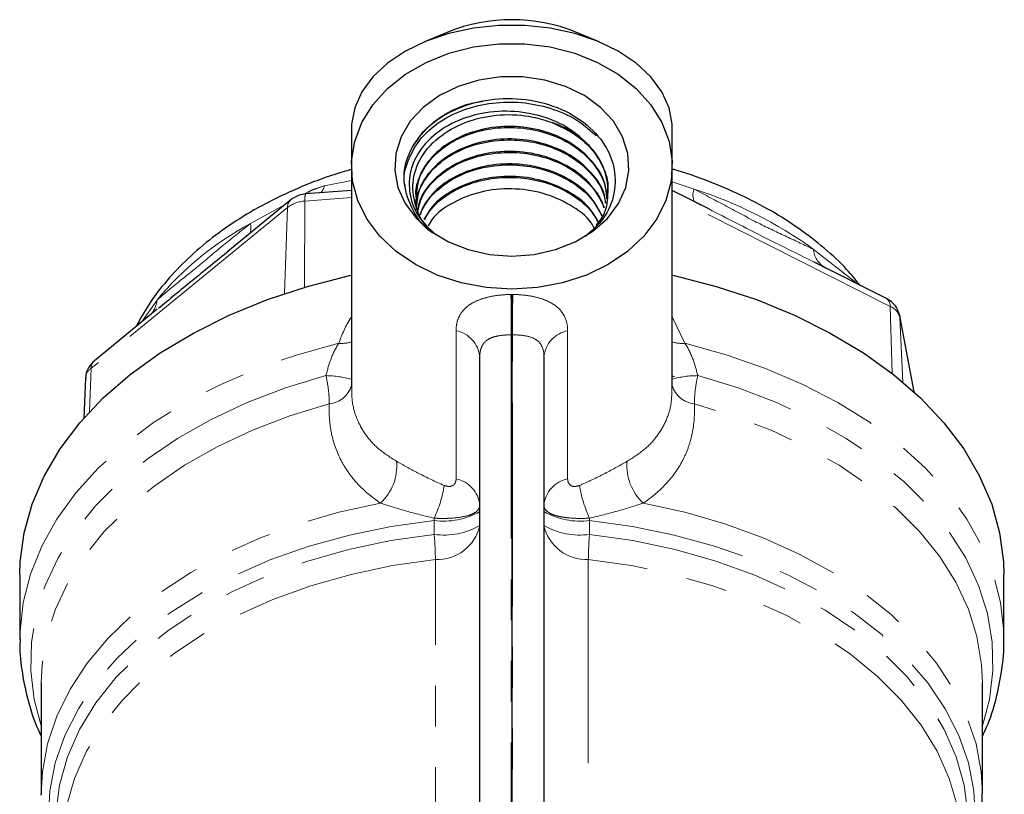
# Model space of a CAD drawing. Units: millimetres. Extents: x 21 to 368, y 21 to 287.
# Drawn here: x 27 to 58, y 130 to 154 of the extents above; entities that cross this region are included whole.
import ezdxf

# ---------------------------------------------------------------- set-up
doc = ezdxf.new("R2010")
doc.units = ezdxf.units.MM
doc.linetypes.add('PHANTOM', pattern=[12.7, 6.35, -1.27, 1.27, -1.27, 1.27, -1.27])

msp = doc.modelspace()

# ---------------------------------------------------------------- linework, layer by layer
at = {"color": 7, "linetype": 'Continuous', "lineweight": 25}
for p, q in [((40.828, 153.791), (40.103, 153.488)), ((45.543, 153.488), (44.818, 153.791)), ((37.823, 150.792), (37.823, 149.61)), ((47.823, 149.61), (47.823, 150.792)), ((37.823, 149.61), (37.823, 142.689)), ((47.823, 142.689), (47.823, 149.61)), ((37.823, 148.855), (36.401, 148.745)), ((48.959, 148.28), (47.823, 148.853)), ((35.932, 148.56), (33.968, 146.952)), ((48.958, 148.278), (48.538, 148.492)), ((52.355, 146.565), (52.243, 146.621)), ((54.502, 145.484), (52.244, 146.623)), ((52.358, 146.57), (52.593, 146.449)), ((31.773, 145.154), (29.811, 143.548)), ((55.356, 142.579), (54.912, 144.949)), ((54.912, 144.949), (54.918, 144.895)), ((42.823, 144.357), (42.823, 123.2)), ((41.823, 123.048), (41.823, 143.668)), ((43.823, 143.668), (43.823, 123.048)), ((29.537, 143.007), (29.48, 141.756)), ((47.891, 143.047), (47.823, 143.064)), ((27.49, 136.901), (27.49, 134.867)), ((58.156, 134.867), (58.156, 136.901)), ((28.156, 133.516), (28.156, 130.058)), ((57.49, 130.058), (57.49, 133.516)), ((28.156, 130.012), (28.156, 130.058))]:
    msp.add_line(p, q, dxfattribs=at)
at = {"color": 8, "linetype": 'PHANTOM', "lineweight": 18}
for p, q in [((36.986, 148.999), (37.823, 149.162)), ((47.823, 149.125), (48.506, 148.895)), ((36.326, 148.729), (36.495, 148.821)), ((36.373, 148.523), (36.358, 145.838)), ((37.823, 148.635), (36.373, 148.523)), ((36.495, 148.821), (36.494, 148.752)), ((54.613, 145.243), (47.823, 148.669)), ((35.831, 148.327), (29.71, 143.314)), ((34.676, 147.824), (35.757, 148.417)), ((35.831, 148.327), (35.733, 145.64)), ((52.213, 147.025), (53.492, 146.031)), ((53.492, 146.031), (53.508, 145.985)), ((31.285, 144.754), (31.766, 145.441)), ((54.613, 145.243), (54.673, 143.156)), ((47.823, 144.913), (48.218, 144.093)), ((54.918, 144.895), (55.009, 142.883)), ((55.351, 142.583), (54.918, 144.895)), ((41.084, 139.865), (41.084, 144.482)), ((42.805, 144.357), (42.805, 123.2)), ((42.84, 123.2), (42.84, 144.357)), ((44.562, 144.482), (44.562, 139.865)), ((29.71, 143.314), (29.66, 141.956)), ((40.402, 138.137), (40.399, 138.572)), ((45.247, 138.572), (45.244, 138.137)), ((40.44, 121.992), (40.44, 137.357)), ((45.206, 137.357), (45.206, 121.992))]:
    msp.add_line(p, q, dxfattribs=at)
at = {"color": 7, "linetype": 'Continuous', "lineweight": 25, "flags": 128}
for points in [[(47.823, 150.792), (47.819, 150.921), (47.722, 151.434), (47.498, 151.931), (47.153, 152.399), (46.696, 152.824), (46.139, 153.197), (45.495, 153.508), (44.783, 153.748), (44.02, 153.912), (43.225, 153.995), (42.421, 153.995), (41.626, 153.912), (40.863, 153.748), (40.151, 153.508), (39.507, 153.197), (38.95, 152.824), (38.493, 152.399), (38.148, 151.931), (37.924, 151.434), (37.827, 150.921), (37.823, 150.792)], [(42.823, 145.78), (42.021, 145.829), (41.24, 145.977), (40.499, 146.218), (39.819, 146.548), (39.217, 146.956), (38.708, 147.434), (38.306, 147.968), (38.02, 148.544), (37.859, 149.148), (37.827, 149.764), (37.924, 150.376), (38.148, 150.968), (38.493, 151.525), (38.95, 152.032), (39.507, 152.477), (40.151, 152.847), (40.863, 153.133), (41.626, 153.329), (42.421, 153.428), (43.225, 153.428), (44.02, 153.329), (44.783, 153.133), (45.495, 152.847), (46.139, 152.477), (46.696, 152.032), (47.153, 151.525), (47.498, 150.968), (47.722, 150.376), (47.819, 149.764), (47.786, 149.148), (47.626, 148.544), (47.34, 147.968), (46.938, 147.434), (46.429, 146.956), (45.827, 146.548), (45.147, 146.218), (44.406, 145.977), (43.625, 145.829), (42.823, 145.78)], [(42.823, 146.81), (43.515, 146.861), (44.181, 147.011), (44.799, 147.255), (45.345, 147.584), (45.8, 147.986), (46.147, 148.447), (46.374, 148.95), (46.473, 149.477), (46.44, 150.008), (46.276, 150.525), (45.988, 151.009), (45.585, 151.443), (45.082, 151.81), (44.497, 152.098), (43.852, 152.296), (43.17, 152.396), (42.476, 152.396), (41.793, 152.296), (41.148, 152.098), (40.564, 151.81), (40.061, 151.443), (39.658, 151.009), (39.37, 150.525), (39.206, 150.008), (39.173, 149.477), (39.272, 148.95), (39.499, 148.447), (39.846, 147.986), (40.301, 147.584), (40.847, 147.255), (41.465, 147.011), (42.131, 146.861), (42.823, 146.81)], [(27.49, 136.901), (27.501, 137.284), (27.621, 138.187), (27.869, 139.079), (28.243, 139.953), (28.741, 140.801), (29.358, 141.616), (30.089, 142.391), (30.927, 143.12), (31.866, 143.796), (32.898, 144.413), (34.013, 144.968), (35.203, 145.454), (36.458, 145.867), (37.766, 146.205), (37.823, 146.218)], [(47.823, 146.218), (47.88, 146.205), (49.188, 145.867), (50.443, 145.454), (51.633, 144.968), (52.748, 144.413), (53.78, 143.796), (54.719, 143.12), (55.557, 142.391), (56.288, 141.616), (56.905, 140.801), (57.402, 139.953), (57.777, 139.079), (58.025, 138.187), (58.145, 137.284), (58.156, 136.901)]]:
    msp.add_lwpolyline(points, dxfattribs=at)
at = {"color": 8, "linetype": 'PHANTOM', "lineweight": 18, "flags": 128}
for points in [[(27.49, 134.867), (27.495, 135.118), (27.594, 136.014), (27.82, 136.901), (28.17, 137.771), (28.643, 138.617), (29.233, 139.431), (29.936, 140.208), (30.747, 140.94), (31.658, 141.622), (32.662, 142.248), (33.75, 142.812), (34.913, 143.31), (36.143, 143.738), (37.428, 144.093)], [(48.218, 144.093), (49.503, 143.738), (50.733, 143.31), (51.896, 142.812), (52.984, 142.248), (53.988, 141.622), (54.899, 140.94), (55.709, 140.208), (56.413, 139.431), (57.003, 138.617), (57.476, 137.771), (57.826, 136.901), (58.052, 136.014), (58.151, 135.118), (58.156, 134.867)], [(37.03, 143.085), (35.773, 142.702), (34.577, 142.245), (33.452, 141.72), (32.407, 141.13), (31.452, 140.48), (30.595, 139.776), (29.843, 139.024), (29.202, 138.23), (28.679, 137.402), (28.277, 136.546), (28, 135.67), (27.851, 134.781), (27.83, 133.887), (27.939, 132.996), (28.156, 132.17)], [(57.49, 132.17), (57.707, 132.996), (57.815, 133.887), (57.795, 134.781), (57.646, 135.67), (57.369, 136.546), (56.967, 137.402), (56.443, 138.23), (55.803, 139.024), (55.051, 139.776), (54.194, 140.48), (53.239, 141.13), (52.194, 141.72), (51.069, 142.245), (49.873, 142.702), (48.616, 143.085)], [(37.134, 142.205), (35.907, 141.829), (34.74, 141.382), (33.642, 140.867), (32.623, 140.29), (31.691, 139.654), (30.855, 138.965), (30.122, 138.23), (29.497, 137.454), (28.987, 136.644), (28.596, 135.807), (28.327, 134.951), (28.183, 134.083), (28.156, 133.516)], [(57.49, 133.516), (57.463, 134.083), (57.319, 134.951), (57.05, 135.807), (56.659, 136.644), (56.149, 137.454), (55.524, 138.23), (54.791, 138.965), (53.955, 139.654), (53.023, 140.29), (52.004, 140.867), (50.906, 141.382), (49.739, 141.829), (48.512, 142.205)], [(28.156, 130.058), (28.194, 130.735), (28.356, 131.61), (28.645, 132.472), (29.058, 133.313), (29.591, 134.125), (30.24, 134.902), (30.999, 135.637), (31.862, 136.322), (32.82, 136.953), (33.866, 137.524), (34.99, 138.029), (36.183, 138.464), (37.434, 138.826), (38.732, 139.112)], [(46.914, 139.112), (48.212, 138.826), (49.463, 138.464), (50.656, 138.029), (51.78, 137.524), (52.826, 136.953), (53.784, 136.322), (54.647, 135.637), (55.406, 134.902), (56.055, 134.125), (56.588, 133.313), (57.001, 132.472), (57.29, 131.61), (57.452, 130.735), (57.49, 130.064)], [(40.399, 138.572), (39.065, 138.384), (37.765, 138.116), (36.51, 137.77), (35.311, 137.35), (34.18, 136.858), (33.125, 136.3), (32.158, 135.681), (31.286, 135.005), (30.517, 134.28), (29.858, 133.511), (29.315, 132.706), (28.892, 131.871), (28.594, 131.015), (28.424, 130.144), (28.382, 129.267), (28.469, 128.391), (28.548, 128.006)], [(57.151, 128.248), (57.177, 128.391), (57.264, 129.267), (57.222, 130.144), (57.052, 131.015), (56.754, 131.871), (56.331, 132.706), (55.788, 133.511), (55.129, 134.28), (54.36, 135.005), (53.488, 135.681), (52.52, 136.3), (51.466, 136.858), (50.335, 137.35), (49.136, 137.77), (47.881, 138.116), (46.581, 138.384), (45.247, 138.572)], [(28.654, 128.333), (28.628, 128.548), (28.608, 129.44), (28.723, 130.328), (28.972, 131.205), (29.352, 132.062), (29.861, 132.892), (30.493, 133.685), (31.242, 134.436), (32.101, 135.135), (33.062, 135.778), (34.116, 136.357), (35.253, 136.868), (36.462, 137.305), (37.731, 137.664), (39.048, 137.943), (40.402, 138.137)], [(45.244, 138.137), (46.597, 137.943), (47.915, 137.664), (49.184, 137.305), (50.393, 136.868), (51.53, 136.357), (52.584, 135.778), (53.545, 135.135), (54.404, 134.436), (55.153, 133.685), (55.785, 132.892), (56.294, 132.062), (56.674, 131.205), (56.923, 130.328), (57.038, 129.44), (57.042, 129.348)], [(40.44, 137.357), (39.108, 137.166), (37.811, 136.892), (36.562, 136.538), (35.372, 136.108), (34.253, 135.605), (33.215, 135.035), (32.269, 134.403), (31.424, 133.714), (30.686, 132.975), (30.064, 132.194), (29.564, 131.378), (29.189, 130.534), (28.944, 129.671), (28.831, 128.796), (28.823, 128.565)], [(56.673, 129.804), (56.457, 130.534), (56.082, 131.378), (55.582, 132.194), (54.96, 132.975), (54.222, 133.714), (53.377, 134.403), (52.43, 135.035), (51.393, 135.605), (50.274, 136.108), (49.084, 136.538), (47.835, 136.892), (46.538, 137.166), (45.206, 137.357)]]:
    msp.add_lwpolyline(points, dxfattribs=at)
at = {"color": 7, "linetype": 'Continuous', "lineweight": 25}
for centre, radius, start, end in [((42.823, 148.822), 5.354, 68.1278, 111.8722), ((43.121, 148.144), 2.982, 44.9684, 71.2978)]:
    msp.add_arc(centre, radius, start, end, dxfattribs=at)
at = {"color": 8, "linetype": 'PHANTOM', "lineweight": 18}
for centre, radius, start, end in [((36.342, 149.192), 0.672, 322.4206, 343.3734), ((48.905, 148.709), 0.44, 154.9726, 207.8006), ((44.501, 136.348), 13.172, 54.159, 72.2962), ((36.129, 148.336), 0.298, 131.1774, 181.7552), ((36.422, 147.54), 0.984, 92.8589, 126.9179), ((36.765, 148.586), 0.398, 156.4225, 189.0642), ((39.326, 139.177), 9.818, 118.2728, 140.3572), ((34.175, 147.693), 0.517, 340.4742, 14.6063), ((53.002, 147.126), 0.795, 187.2814, 237.106), ((-12.431, 144.418), 55.237, 359.9372, 1.2399), ((98.077, 144.418), 55.237, 178.7601, 180.0628), ((54.348, 145.267), 0.265, 354.8279, 54.7513), ((30.847, 145.557), 0.926, 323.4866, 352.8384), ((54.409, 144.757), 0.527, 15.1221, 67.2871), ((40.912, 143.584), 0.915, 5.2962, 79.186), ((44.734, 143.584), 0.915, 100.814, 174.7038), ((37.517, 145.136), 1.047, 265.1075, 286.9933), ((48.129, 145.136), 1.047, 253.0067, 274.8925), ((29.956, 142.973), 0.421, 125.826, 175.39), ((30.008, 143.323), 0.298, 131.1774, 181.7552), ((36.931, 139.38), 3.706, 76.0713, 88.4708), ((48.615, 140.114), 2.97, 89.9849, 105.473), ((37.057, 142.998), 0.796, 275.5855, 344.1786), ((48.589, 142.998), 0.796, 195.8214, 264.4145), ((37.644, 140.274), 1.592, 313.0876, 5.0698), ((48.002, 140.274), 1.592, 174.9302, 226.9124), ((36.969, 140.243), 3.789, 335.0139, 351.2232), ((40.912, 138.967), 0.915, 5.2962, 79.186), ((44.734, 138.967), 0.915, 100.814, 174.7038), ((48.677, 140.243), 3.789, 188.7768, 204.9861), ((40.705, 140.8), 2.249, 262.1551, 299.7965), ((44.94, 140.8), 2.249, 240.2035, 277.8449), ((40.708, 140.36), 2.244, 262.1707, 299.8031), ((40.504, 138.708), 1.352, 267.3063, 347.4054), ((45.142, 138.708), 1.352, 192.5946, 272.6937), ((44.938, 140.36), 2.244, 240.1969, 277.8293), ((31.18, 137.297), 9.26, 0.3743, 5.2064), ((54.466, 137.297), 9.26, 174.7936, 179.6257)]:
    msp.add_arc(centre, radius, start, end, dxfattribs=at)
for centre, major_axis, ratio, start_param, end_param in [((42.823, 150.878), (0.689, 5.225), 0.947806, 3.273825, 3.279896), ((42.823, 150.878), (-0.689, 5.225), 0.947806, 3.003289, 3.00936), ((42.843, 150.491), (4.35, 4.376), 0.988131, 3.923905, 3.926751), ((42.803, 150.491), (-4.35, 4.376), 0.988131, 2.356434, 2.35928)]:
    msp.add_ellipse(centre, major_axis=major_axis, ratio=ratio, start_param=start_param, end_param=end_param, dxfattribs=at)
at = {"color": 7, "linetype": 'Continuous', "lineweight": 25}
for points, knots in [([(39.5, 148.988), (39.496, 149.001), (39.422, 149.261), (39.567, 149.801), (39.955, 150.506), (40.625, 151.067), (41.438, 151.44), (42.324, 151.621), (43.248, 151.613), (44.135, 151.41), (44.908, 151.056), (45.279, 150.714), (45.449, 150.556)], [0, 0, 0, 0, 0.006324, 0.126275, 0.248548, 0.368187, 0.476264, 0.584782, 0.69091, 0.799282, 0.907549, 1, 1, 1, 1]), ([(39.729, 150.217), (39.871, 150.422), (40.155, 150.832), (40.891, 151.34), (41.849, 151.681), (42.994, 151.763), (44.133, 151.536), (45.1, 151.017), (45.725, 150.34), (46.051, 149.573), (46.062, 148.771), (45.753, 147.986), (45.313, 147.598), (45.115, 147.423)], [0, 0, 0, 0, 0.08044, 0.160886, 0.258495, 0.35565, 0.457648, 0.559645, 0.655838, 0.732607, 0.827515, 0.922308, 1, 1, 1, 1]), ([(39.729, 150.217), (39.85, 150.401), (40.09, 150.766), (40.688, 151.22), (41.309, 151.533), (41.766, 151.611), (41.926, 151.638)], [0, 0, 0, 0, 0.271132, 0.536163, 0.838013, 1, 1, 1, 1]), ([(45.231, 150.252), (45.031, 150.441), (44.632, 150.82), (43.769, 151.197), (42.781, 151.364), (41.744, 151.269), (40.812, 150.919), (40.089, 150.346), (39.657, 149.622), (39.581, 148.825), (39.834, 148.055), (40.262, 147.652), (40.469, 147.458)], [0, 0, 0, 0, 0.090535, 0.181037, 0.281637, 0.38225, 0.484899, 0.587521, 0.691559, 0.796264, 0.901617, 1, 1, 1, 1]), ([(40.365, 147.56), (40.344, 147.575), (40.074, 147.773), (39.814, 148.312), (39.676, 149.107), (39.949, 149.917), (40.575, 150.593), (41.451, 151.051), (42.453, 151.249), (43.367, 151.201), (43.88, 151.033), (44.078, 150.969)], [0, 0, 0, 0, 0.0106916, 0.1402934, 0.2691224, 0.405443, 0.5417634, 0.6692364, 0.7953313, 0.9213926, 1, 1, 1, 1]), ([(39.847, 148.617), (39.84, 148.682), (39.812, 148.95), (39.992, 149.419), (40.377, 149.959), (40.959, 150.398), (41.676, 150.699), (42.479, 150.838), (43.304, 150.807), (44.081, 150.609), (44.77, 150.261), (45.317, 149.784), (45.692, 149.228), (45.763, 148.827), (45.797, 148.642)], [0, 0, 0, 0, 0.028345, 0.118616, 0.209271, 0.297924, 0.388443, 0.47889, 0.566983, 0.656973, 0.742766, 0.83149, 0.922271, 1, 1, 1, 1]), ([(45.783, 148.592), (45.771, 148.759), (45.74, 149.184), (45.338, 149.807), (44.666, 150.375), (43.792, 150.748), (42.817, 150.889), (41.843, 150.785), (40.971, 150.451), (40.299, 149.919), (39.884, 149.293), (39.857, 148.846), (39.844, 148.645)], [0, 0, 0, 0, 0.069012, 0.175438, 0.279549, 0.385799, 0.490848, 0.595944, 0.702173, 0.806292, 0.912727, 1, 1, 1, 1]), ([(44.078, 150.969), (44.306, 150.866), (44.772, 150.656), (45.323, 150.171), (45.684, 149.59), (45.843, 149.114), (45.81, 148.856), (45.805, 148.812)], [0, 0, 0, 0, 0.229504, 0.466848, 0.709697, 0.950508, 1, 1, 1, 1]), ([(39.835, 148.414), (39.834, 148.416), (39.821, 148.623), (39.999, 149.03), (40.375, 149.57), (40.96, 150.009), (41.676, 150.31), (42.479, 150.449), (43.304, 150.418), (44.081, 150.221), (44.77, 149.872), (45.314, 149.395), (45.659, 148.904), (45.723, 148.572), (45.746, 148.457)], [0, 0, 0, 0, 0.001134, 0.096779, 0.192829, 0.28676, 0.382667, 0.478498, 0.571835, 0.667182, 0.758082, 0.852087, 0.948272, 1, 1, 1, 1]), ([(45.746, 148.459), (45.738, 148.539), (45.705, 148.877), (45.332, 149.418), (44.667, 149.987), (43.791, 150.36), (42.817, 150.5), (41.843, 150.396), (40.971, 150.062), (40.299, 149.531), (39.884, 148.904), (39.857, 148.458), (39.844, 148.257)], [0, 0, 0, 0, 0.034701, 0.14505, 0.252998, 0.363163, 0.472084, 0.581053, 0.691197, 0.799153, 0.909511, 1, 1, 1, 1]), ([(40.371, 147.523), (40.369, 147.524), (40.067, 147.698), (39.706, 148.238), (39.411, 149.057), (39.497, 149.751), (39.679, 150.116), (39.729, 150.217)], [0, 0, 0, 0, 0.0019, 0.298101, 0.592626, 0.887324, 1, 1, 1, 1]), ([(45.708, 148.318), (45.591, 148.558), (45.357, 149.035), (44.66, 149.597), (43.793, 149.971), (42.816, 150.111), (41.843, 150.008), (40.969, 149.674), (40.307, 149.141), (39.935, 148.627), (39.903, 148.301), (39.895, 148.22)], [0, 0, 0, 0, 0.1199234, 0.2384538, 0.3594184, 0.4790168, 0.5986684, 0.7196107, 0.8381498, 0.9593262, 1, 1, 1, 1]), ([(45.452, 147.761), (45.509, 147.832), (45.743, 148.118), (45.86, 148.726), (45.765, 149.49), (45.467, 149.993), (45.254, 150.227), (45.231, 150.252)], [0, 0, 0, 0, 0.094641, 0.38524, 0.672917, 0.96574, 1, 1, 1, 1]), ([(39.894, 148.227), (39.926, 148.363), (40.008, 148.702), (40.384, 149.18), (40.957, 149.62), (41.677, 149.921), (42.479, 150.06), (43.304, 150.03), (44.08, 149.832), (44.772, 149.484), (45.308, 149.005), (45.621, 148.594), (45.677, 148.348), (45.684, 148.316)], [0, 0, 0, 0, 0.069342, 0.172576, 0.273531, 0.37661, 0.479608, 0.579924, 0.682402, 0.780099, 0.881134, 0.984512, 1, 1, 1, 1]), ([(37.823, 149.507), (37.649, 149.458), (37.106, 149.305), (36.247, 148.972), (35.253, 148.514), (34.329, 147.986), (33.482, 147.396), (32.72, 146.749), (32.056, 146.049), (31.508, 145.338), (31.237, 144.842), (31.111, 144.612)], [0, 0, 0, 0, 0.0566809, 0.176562, 0.2966793, 0.4170074, 0.5374474, 0.6577616, 0.7776348, 0.8966599, 1, 1, 1, 1]), ([(45.635, 148.052), (45.537, 148.249), (45.321, 148.682), (44.658, 149.207), (43.794, 149.583), (42.817, 149.722), (41.841, 149.619), (40.977, 149.284), (40.298, 148.774), (40.075, 148.342), (39.968, 148.134)], [0, 0, 0, 0, 0.106407, 0.234263, 0.364745, 0.493754, 0.622819, 0.753277, 0.881142, 1, 1, 1, 1]), ([(39.971, 148.091), (39.985, 148.141), (40.053, 148.393), (40.39, 148.79), (40.956, 149.232), (41.677, 149.532), (42.479, 149.671), (43.304, 149.641), (44.082, 149.443), (44.766, 149.094), (45.319, 148.631), (45.533, 148.247), (45.637, 148.059)], [0, 0, 0, 0, 0.027651, 0.138109, 0.246128, 0.356421, 0.466626, 0.573963, 0.683612, 0.788146, 0.896251, 1, 1, 1, 1]), ([(53.682, 145.897), (53.544, 146.065), (53.21, 146.472), (52.571, 147.063), (51.785, 147.675), (50.91, 148.229), (49.963, 148.726), (48.945, 149.149), (48.226, 149.412), (47.839, 149.512), (47.823, 149.516)], [0, 0, 0, 0, 0.102812, 0.249282, 0.397085, 0.545781, 0.694965, 0.844321, 0.993629, 1, 1, 1, 1]), ([(40.087, 147.947), (40.185, 148.1), (40.401, 148.434), (40.962, 148.841), (41.675, 149.144), (42.479, 149.283), (43.304, 149.252), (44.083, 149.055), (44.764, 148.704), (45.267, 148.297), (45.449, 147.977), (45.52, 147.852)], [0, 0, 0, 0, 0.099037, 0.216659, 0.336755, 0.456757, 0.573635, 0.693031, 0.806857, 0.924572, 1, 1, 1, 1]), ([(45.522, 147.854), (45.455, 147.984), (45.267, 148.349), (44.655, 148.817), (43.795, 149.194), (42.817, 149.333), (41.84, 149.231), (40.98, 148.894), (40.358, 148.442), (40.165, 148.081), (40.09, 147.942)], [0, 0, 0, 0, 0.076498, 0.214645, 0.35563, 0.495022, 0.634477, 0.775435, 0.913593, 1, 1, 1, 1]), ([(45.393, 147.684), (45.363, 147.738), (45.206, 148.025), (44.649, 148.426), (43.796, 148.806), (42.817, 148.944), (41.839, 148.843), (40.985, 148.503), (40.417, 148.111), (40.252, 147.821), (40.212, 147.75)], [0, 0, 0, 0, 0.035612, 0.186752, 0.340996, 0.493499, 0.646069, 0.800284, 0.951436, 1, 1, 1, 1]), ([(36.401, 148.745), (36.323, 148.734), (36.153, 148.709), (36.01, 148.613), (35.932, 148.56)], [0, 0, 0, 0, 0.456136, 1, 1, 1, 1]), ([(33.999, 146.97), (33.61, 146.654), (32.833, 146.025), (32.149, 145.458), (31.808, 145.175)], [0, 0, 0, 0, 0.5012, 1, 1, 1, 1]), ([(42.823, 144.357), (42.823, 144.467), (42.823, 144.579), (42.823, 144.811), (42.823, 144.926), (42.823, 145.149), (42.823, 145.256), (42.823, 145.45), (42.823, 145.539), (42.823, 145.613)], [0, 0, 0, 0, 0.25, 0.25, 0.5, 0.5, 0.75, 0.75, 1, 1, 1, 1]), ([(54.912, 144.949), (54.884, 145.039), (54.832, 145.205), (54.672, 145.383), (54.553, 145.453), (54.502, 145.484)], [0, 0, 0, 0, 0.405021, 0.741612, 1, 1, 1, 1]), ([(29.811, 143.548), (29.749, 143.484), (29.626, 143.358), (29.54, 143.156), (29.546, 143.038), (29.547, 143.007)], [0, 0, 0, 0, 0.4286199, 0.8513306, 1, 1, 1, 1]), ([(27.498, 134.878), (27.496, 134.822), (27.478, 134.466), (27.554, 133.81), (27.742, 132.924), (27.95, 132.268), (28.122, 131.918), (28.156, 131.848)], [0, 0, 0, 0, 0.054652, 0.345224, 0.635648, 0.92707, 1, 1, 1, 1]), ([(57.49, 131.854), (57.534, 131.944), (57.717, 132.321), (57.929, 133.011), (58.105, 133.911), (58.173, 134.542), (58.153, 134.868), (58.152, 134.893)], [0, 0, 0, 0, 0.093888, 0.390809, 0.684578, 0.975848, 1, 1, 1, 1]), ([(57.151, 127.915), (57.222, 128.162), (57.379, 128.701), (57.482, 129.424), (57.477, 129.895), (57.476, 130.064)], [0, 0, 0, 0, 0.350201, 0.766168, 1, 1, 1, 1])]:
    msp.add_open_spline(points, degree=3, knots=knots, dxfattribs=at)
at = {"color": 8, "linetype": 'PHANTOM', "lineweight": 18}
for points, knots in [([(36.495, 148.821), (36.525, 148.834), (36.606, 148.869), (36.77, 148.932), (36.904, 148.974), (36.986, 148.999)], [0, 0, 0, 0, 0.182483, 0.500042, 1, 1, 1, 1]), ([(48.506, 148.895), (48.847, 148.716), (49.534, 148.354), (50.507, 147.826), (51.422, 147.401), (51.947, 147.151), (52.213, 147.025)], [0, 0, 0, 0, 0.247191, 0.498818, 0.746369, 1, 1, 1, 1]), ([(52.243, 146.621), (51.715, 146.883), (50.663, 147.407), (49.526, 147.988), (48.958, 148.278)], [0, 0, 0, 0, 0.501198, 1, 1, 1, 1]), ([(31.766, 145.441), (31.949, 145.599), (32.319, 145.916), (33.013, 146.459), (33.799, 147.127), (34.381, 147.59), (34.676, 147.824)], [0, 0, 0, 0, 0.2471912, 0.4988181, 0.7463689, 1, 1, 1, 1]), ([(53.492, 146.031), (53.509, 146.014), (53.532, 145.991), (53.555, 145.965), (53.561, 145.958)], [0, 0, 0, 0, 0.731889, 1, 1, 1, 1]), ([(41.084, 144.482), (41.084, 144.565), (41.092, 144.644), (41.126, 144.797), (41.152, 144.87), (41.257, 145.076), (41.366, 145.198), (41.586, 145.347), (41.67, 145.392), (41.857, 145.469), (41.958, 145.502), (42.177, 145.555), (42.296, 145.576), (42.539, 145.604), (42.664, 145.612), (42.793, 145.613)], [0, 0, 0, 0, 0.125, 0.125, 0.25, 0.25, 0.5, 0.5, 0.625, 0.625, 0.75, 0.75, 0.875, 0.875, 1, 1, 1, 1]), ([(42.853, 145.613), (42.982, 145.612), (43.108, 145.604), (43.353, 145.576), (43.471, 145.555), (43.689, 145.502), (43.792, 145.468), (43.978, 145.391), (44.06, 145.346), (44.208, 145.247), (44.272, 145.191), (44.38, 145.071), (44.424, 145.007), (44.53, 144.799), (44.562, 144.647), (44.562, 144.482)], [0, 0, 0, 0, 0.125, 0.125, 0.25, 0.25, 0.375, 0.375, 0.5, 0.5, 0.625, 0.625, 0.75, 0.75, 1, 1, 1, 1]), ([(37.428, 144.093), (37.533, 144.367), (37.64, 144.647), (37.82, 144.907), (37.823, 144.911)], [0, 0, 0, 0, 0.982513, 1, 1, 1, 1]), ([(42.805, 144.357), (42.737, 144.357), (42.669, 144.354), (42.537, 144.344), (42.471, 144.336), (42.347, 144.314), (42.288, 144.3), (42.178, 144.263), (42.127, 144.24), (41.993, 144.158), (41.925, 144.081), (41.862, 143.941), (41.847, 143.89), (41.827, 143.783), (41.823, 143.727), (41.823, 143.668)], [0, 0, 0, 0, 0.125, 0.125, 0.25, 0.25, 0.375, 0.375, 0.5, 0.5, 0.75, 0.75, 0.875, 0.875, 1, 1, 1, 1]), ([(43.823, 143.668), (43.823, 143.785), (43.806, 143.893), (43.742, 144.034), (43.716, 144.076), (43.649, 144.151), (43.609, 144.184), (43.474, 144.267), (43.361, 144.303), (43.114, 144.347), (42.978, 144.356), (42.84, 144.357)], [0, 0, 0, 0, 0.25, 0.25, 0.375, 0.375, 0.5, 0.5, 0.75, 0.75, 1, 1, 1, 1]), ([(37.03, 143.085), (37.074, 143.265), (37.124, 143.445), (37.255, 143.79), (37.333, 143.949), (37.428, 144.093)], [0, 0, 0, 0, 0.5, 0.5, 1, 1, 1, 1]), ([(48.218, 144.093), (48.313, 143.949), (48.391, 143.789), (48.522, 143.444), (48.572, 143.265), (48.616, 143.085)], [0, 0, 0, 0, 0.5, 0.5, 1, 1, 1, 1]), ([(37.134, 142.205), (37.135, 142.267), (37.133, 142.333), (37.124, 142.471), (37.117, 142.544), (37.091, 142.769), (37.064, 142.927), (37.03, 143.085)], [0, 0, 0, 0, 0.25, 0.25, 0.5, 0.5, 1, 1, 1, 1]), ([(48.616, 143.085), (48.582, 142.926), (48.555, 142.77), (48.52, 142.469), (48.511, 142.329), (48.512, 142.205)], [0, 0, 0, 0, 0.5, 0.5, 1, 1, 1, 1]), ([(37.833, 142.689), (37.833, 142.566), (37.836, 142.229), (37.978, 141.726), (38.265, 141.209), (38.678, 140.764), (39.044, 140.532), (39.23, 140.415)], [0, 0, 0, 0, 0.1232605, 0.3383699, 0.5609593, 0.7774462, 1, 1, 1, 1]), ([(46.416, 140.415), (46.606, 140.535), (46.966, 140.763), (47.366, 141.195), (47.644, 141.675), (47.803, 142.177), (47.808, 142.534), (47.811, 142.69)], [0, 0, 0, 0, 0.2283464, 0.4318239, 0.6406505, 0.8429388, 1, 1, 1, 1]), ([(38.732, 139.112), (38.459, 139.293), (38.222, 139.494), (37.914, 139.825), (37.819, 139.941), (37.647, 140.184), (37.569, 140.311), (37.365, 140.703), (37.266, 140.979), (37.174, 141.422), (37.152, 141.575), (37.128, 141.885), (37.126, 142.044), (37.134, 142.205)], [0, 0, 0, 0, 0.25, 0.25, 0.375, 0.375, 0.5, 0.5, 0.75, 0.75, 0.875, 0.875, 1, 1, 1, 1]), ([(48.512, 142.205), (48.527, 141.883), (48.504, 141.575), (48.412, 141.134), (48.372, 140.991), (48.273, 140.71), (48.214, 140.574), (48.01, 140.182), (47.84, 139.942), (47.53, 139.607), (47.418, 139.5), (47.178, 139.298), (47.05, 139.202), (46.914, 139.112)], [0, 0, 0, 0, 0.25, 0.25, 0.375, 0.375, 0.5, 0.5, 0.75, 0.75, 0.875, 0.875, 1, 1, 1, 1]), ([(39.23, 140.415), (39.335, 140.356), (39.446, 140.294), (39.679, 140.166), (39.799, 140.101), (40.171, 139.908), (40.434, 139.781), (40.713, 139.665)], [0, 0, 0, 0, 0.25, 0.25, 0.5, 0.5, 1, 1, 1, 1]), ([(44.932, 139.665), (45.072, 139.723), (45.208, 139.784), (45.474, 139.91), (45.604, 139.975), (45.978, 140.169), (46.207, 140.297), (46.416, 140.415)], [0, 0, 0, 0, 0.25, 0.25, 0.5, 0.5, 1, 1, 1, 1]), ([(40.713, 139.665), (40.768, 139.642), (40.824, 139.63), (40.922, 139.633), (40.964, 139.648), (41.027, 139.693), (41.049, 139.723), (41.077, 139.79), (41.084, 139.826), (41.084, 139.865)], [0, 0, 0, 0, 0.25, 0.25, 0.5, 0.5, 0.75, 0.75, 1, 1, 1, 1]), ([(44.562, 139.865), (44.562, 139.788), (44.587, 139.717), (44.681, 139.648), (44.723, 139.633), (44.822, 139.63), (44.878, 139.642), (44.932, 139.665)], [0, 0, 0, 0, 0.5, 0.5, 0.75, 0.75, 1, 1, 1, 1]), ([(40.403, 138.643), (40.105, 138.709), (39.816, 138.785), (39.256, 138.945), (38.985, 139.03), (38.732, 139.112)], [0, 0, 0, 0, 0.5, 0.5, 1, 1, 1, 1]), ([(41.823, 139.051), (41.823, 138.975), (41.788, 138.908), (41.685, 138.822), (41.643, 138.797), (41.543, 138.751), (41.485, 138.731), (41.292, 138.68), (41.135, 138.657), (40.876, 138.639), (40.784, 138.636), (40.597, 138.635), (40.501, 138.638), (40.403, 138.643)], [0, 0, 0, 0, 0.25, 0.25, 0.375, 0.375, 0.5, 0.5, 0.75, 0.75, 0.875, 0.875, 1, 1, 1, 1]), ([(45.243, 138.643), (45.046, 138.632), (44.855, 138.633), (44.595, 138.651), (44.512, 138.66), (44.359, 138.683), (44.288, 138.697), (44.159, 138.731), (44.101, 138.752), (44.002, 138.797), (43.96, 138.823), (43.892, 138.88), (43.866, 138.911), (43.832, 138.978), (43.823, 139.013), (43.823, 139.051)], [0, 0, 0, 0, 0.25, 0.25, 0.375, 0.375, 0.5, 0.5, 0.625, 0.625, 0.75, 0.75, 0.875, 0.875, 1, 1, 1, 1]), ([(46.914, 139.112), (46.662, 139.031), (46.394, 138.946), (45.833, 138.785), (45.541, 138.709), (45.243, 138.643)], [0, 0, 0, 0, 0.5, 0.5, 1, 1, 1, 1])]:
    msp.add_open_spline(points, degree=3, knots=knots, dxfattribs=at)
for points in [[(40.399, 138.572), (40.4, 138.596), (40.402, 138.619), (40.403, 138.643)], [(45.243, 138.643), (45.244, 138.619), (45.246, 138.596), (45.247, 138.572)]]:
    msp.add_open_spline(points, degree=3, dxfattribs=at)

doc.saveas('drawing.dxf')
